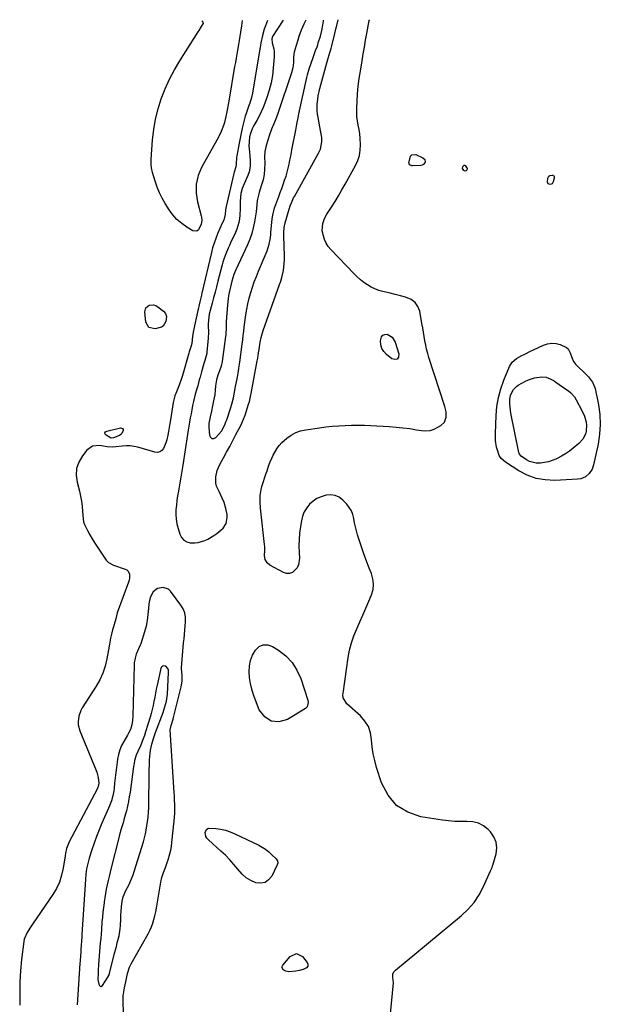
# Model space of a CAD drawing. Units: inches. Extents: x 1862610 to 1870010, y 463599 to 470018.
# Drawn here: x 1863375 to 1863756, y 468149 to 468795 of the extents above; entities that cross this region are included whole.
import ezdxf

# ---------------------------------------------------------------- set-up
doc = ezdxf.new("R2010")
doc.units = ezdxf.units.IN
doc.header["$MEASUREMENT"] = 0
doc.layers.add('1', color=7, linetype='Continuous')
doc.layers.add('7', color=7, linetype='Continuous')

msp = doc.modelspace()

# ---------------------------------------------------------------- linework, layer by layer
at = {"layer": '1', "color": 18}
for points in [[(1863548.02, 468794.58, 1642), (1863541.08, 468783.87, 1642), (1863540.52, 468782.43, 1642), (1863540.73, 468779.82, 1642), (1863541.86, 468775.79, 1642), (1863542.15, 468774.08, 1642), (1863542.19, 468770.61, 1642), (1863541.58, 468763.42, 1642), (1863540.96, 468758.44, 1642), (1863540.09, 468753.51, 1642), (1863538.83, 468748.66, 1642), (1863537.32, 468743.87, 1642), (1863536.03, 468740.29, 1642), (1863534.89, 468737.37, 1642), (1863533.65, 468734.49, 1642), (1863532.27, 468731.68, 1642), (1863530.79, 468728.92, 1642), (1863528.81, 468725.45, 1642), (1863527.76, 468723.42, 1642), (1863526.52, 468720.23, 1642), (1863526, 468718.01, 1642), (1863525.66, 468714.82, 1642), (1863525.62, 468711.93, 1642), (1863525.69, 468710.48, 1642), (1863526.31, 468702.83, 1642), (1863526.37, 468701.53, 1642), (1863526.33, 468698.94, 1642), (1863525.73, 468695.11, 1642), (1863524.86, 468692.68, 1642), (1863522.44, 468687.21, 1642), (1863521.25, 468684.11, 1642), (1863520.37, 468680.91, 1642), (1863519.8, 468675.98, 1642), (1863519.85, 468673.27, 1642), (1863519.89, 468671.09, 1642), (1863519.7, 468666.73, 1642), (1863519.43, 468664.27, 1642), (1863519.03, 468661.98, 1642), (1863517.72, 468657.56, 1642), (1863516.83, 468655.42, 1642), (1863513.59, 468648.6, 1642), (1863512.77, 468646.82, 1642), (1863511.96, 468645.03, 1642), (1863510.41, 468641.43, 1642), (1863509.03, 468637.77, 1642), (1863508.46, 468635.9, 1642), (1863507.93, 468634.01, 1642), (1863505.22, 468623.34, 1642), (1863504.29, 468619.72, 1642), (1863503.35, 468616.1, 1642), (1863502.4, 468612.49, 1642), (1863501.44, 468608.88, 1642), (1863500.19, 468604.21, 1642), (1863499.58, 468601.65, 1642), (1863498.98, 468597.76, 1642), (1863498.86, 468595.14, 1642), (1863498.88, 468593.82, 1642), (1863499, 468590.08, 1642), (1863498.88, 468585.83, 1642), (1863498.7, 468583.71, 1642), (1863497.99, 468576.9, 1642), (1863497.86, 468575.93, 1642), (1863496.62, 468571.24, 1642), (1863496.07, 468569.37, 1642), (1863494.51, 468563.93, 1642), (1863493.51, 468560.43, 1642), (1863493.03, 468558.68, 1642), (1863491.95, 468554.79, 1642), (1863491.36, 468552.73, 1642), (1863490.39, 468549.29, 1642), (1863489.24, 468544.4, 1642), (1863488.65, 468541.73, 1642), (1863488.08, 468539.04, 1642), (1863487.57, 468536.35, 1642), (1863487.1, 468533.65, 1642), (1863486.66, 468530.94, 1642), (1863486.22, 468528.23, 1642), (1863485.79, 468525.52, 1642), (1863485.36, 468522.81, 1642), (1863482.19, 468502.57, 1642), (1863481.57, 468498.71, 1642), (1863480.93, 468494.86, 1642), (1863480.25, 468491.02, 1642), (1863479.56, 468487.18, 1642), (1863479.27, 468485.63, 1642), (1863478.75, 468482.56, 1642), (1863478.3, 468479.49, 1642), (1863477.95, 468476.39, 1642), (1863477.67, 468473.29, 1642), (1863477.62, 468470.2, 1642), (1863477.79, 468467.14, 1642), (1863478.31, 468464.12, 1642), (1863479.05, 468461.12, 1642), (1863480.19, 468457.37, 1642), (1863481.32, 468455.23, 1642), (1863482.78, 468453.51, 1642), (1863484.76, 468452.42, 1642), (1863487.07, 468451.73, 1642), (1863490.06, 468451.62, 1642), (1863492.28, 468451.81, 1642), (1863496.58, 468453.13, 1642), (1863498.64, 468454.16, 1642), (1863502.59, 468456.5, 1642), (1863504.48, 468457.81, 1642), (1863507.25, 468459.87, 1642), (1863508.67, 468461.21, 1642), (1863510.61, 468464.44, 1642), (1863511.3, 468468.33, 1642), (1863511.28, 468470.32, 1642), (1863510.51, 468474.24, 1642), (1863509.22, 468478.06, 1642), (1863508.25, 468480.57, 1642), (1863507.15, 468483.03, 1642), (1863505.97, 468485.46, 1642), (1863504.39, 468488.91, 1642), (1863503.87, 468490.88, 1642), (1863503.84, 468495, 1642), (1863504.84, 468499.11, 1642), (1863505.61, 468501.07, 1642), (1863506.52, 468502.99, 1642), (1863508.87, 468507.34, 1642), (1863510.93, 468511.16, 1642), (1863512.98, 468514.99, 1642), (1863515.02, 468518.82, 1642), (1863517.05, 468522.66, 1642), (1863520.24, 468528.71, 1642), (1863522.12, 468532.89, 1642), (1863523.04, 468535.49, 1642), (1863525.32, 468542.65, 1642), (1863525.85, 468544.4, 1642), (1863526.92, 468548.85, 1642), (1863527.1, 468549.75, 1642), (1863531.05, 468571, 1642), (1863531.37, 468572.77, 1642), (1863531.95, 468576.33, 1642), (1863532.27, 468578.48, 1642), (1863533.02, 468583.25, 1642), (1863533.64, 468586.41, 1642), (1863534.99, 468591.04, 1642), (1863545.73, 468621.17, 1642), (1863546.47, 468623.42, 1642), (1863547.13, 468625.69, 1642), (1863548.16, 468630.31, 1642), (1863548.74, 468635, 1642), (1863548.84, 468637.36, 1642), (1863548.84, 468639.72, 1642), (1863548.39, 468653.23, 1642), (1863548.39, 468655.38, 1642), (1863548.63, 468658.6, 1642), (1863549.3, 468661.75, 1642), (1863551.92, 468670.61, 1642), (1863552.63, 468672.78, 1642), (1863553.47, 468674.89, 1642), (1863554.94, 468677.97, 1642), (1863555.48, 468678.97, 1642), (1863571.16, 468707.28, 1642), (1863572.5, 468709.99, 1642), (1863573.52, 468714.8, 1642), (1863573.33, 468717.59, 1642), (1863572.65, 468722.35, 1642), (1863570.99, 468730.82, 1642), (1863570.66, 468732.97, 1642), (1863570.44, 468735.12, 1642), (1863570.44, 468739.46, 1642), (1863570.73, 468742.58, 1642), (1863571.07, 468745.05, 1642), (1863572.13, 468749.93, 1642), (1863576.66, 468766.6, 1642), (1863576.89, 468767.39, 1642), (1863577.61, 468769.76, 1642), (1863578.98, 468774.1, 1642), (1863579.5, 468775.97, 1642), (1863579.74, 468776.91, 1642), (1863584.15, 468794.84, 1642)], [(1863562.87, 468794.69, 1640), (1863561.62, 468792.12, 1640), (1863559.86, 468788.12, 1640), (1863558.39, 468784, 1640), (1863557.65, 468781.61, 1640), (1863556.55, 468778.02, 1640), (1863555.27, 468773.73, 1640), (1863555.02, 468772.6, 1640), (1863554.92, 468769.7, 1640), (1863554.78, 468766.81, 1640), (1863554.37, 468763.39, 1640), (1863553.5, 468760.05, 1640), (1863544.78, 468734.05, 1640), (1863543.43, 468730.35, 1640), (1863541.88, 468726.71, 1640), (1863540.36, 468723.07, 1640), (1863539.07, 468719.35, 1640), (1863536.91, 468712.38, 1640), (1863536.07, 468708.58, 1640), (1863535.87, 468704.7, 1640), (1863535.91, 468700.77, 1640), (1863535.79, 468696.85, 1640), (1863535.53, 468693.36, 1640), (1863534.88, 468689.93, 1640), (1863533.85, 468686.56, 1640), (1863532.84, 468683.18, 1640), (1863532.38, 468681.48, 1640), (1863531.27, 468677.29, 1640), (1863531, 468676.1, 1640), (1863530.53, 468671.25, 1640), (1863530.29, 468668.82, 1640), (1863530.12, 468667.62, 1640), (1863529.22, 468662.22, 1640), (1863528.42, 468658.36, 1640), (1863527.41, 468654.57, 1640), (1863526.1, 468650.87, 1640), (1863524.59, 468647.23, 1640), (1863516.96, 468630.78, 1640), (1863515.65, 468627.71, 1640), (1863514.4, 468623.41, 1640), (1863513.46, 468619.71, 1640), (1863512.62, 468616, 1640), (1863512.2, 468613.84, 1640), (1863511.64, 468609.87, 1640), (1863511.46, 468607.88, 1640), (1863510.69, 468596.72, 1640), (1863510.54, 468593.09, 1640), (1863510.33, 468588.27, 1640), (1863510.19, 468587.07, 1640), (1863507.92, 468570.65, 1640), (1863507.3, 468567.58, 1640), (1863506.31, 468564.61, 1640), (1863505.25, 468561.65, 1640), (1863504.39, 468558.63, 1640), (1863503.6, 468554.75, 1640), (1863503.34, 468551.79, 1640), (1863503.11, 468548.82, 1640), (1863502.65, 468545.88, 1640), (1863501.78, 468541.58, 1640), (1863500.99, 468537.99, 1640), (1863500.11, 468534.36, 1640), (1863499.29, 468530, 1640), (1863499.21, 468528.23, 1640), (1863499.25, 468527.35, 1640), (1863499.65, 468522.26, 1640), (1863500.38, 468520.91, 1640), (1863501.3, 468520.12, 1640), (1863502.51, 468520.17, 1640), (1863503.92, 468520.77, 1640), (1863505.9, 468522.91, 1640), (1863507.58, 468525.01, 1640), (1863508.94, 468527.34, 1640), (1863510.05, 468529.82, 1640), (1863510.53, 468531.09, 1640), (1863510.99, 468532.37, 1640), (1863513.69, 468540.43, 1640), (1863514.64, 468543.65, 1640), (1863515.39, 468546.91, 1640), (1863516.87, 468554.29, 1640), (1863517.26, 468556.28, 1640), (1863518, 468560.28, 1640), (1863518.69, 468564.29, 1640), (1863519, 468566.29, 1640), (1863519.57, 468570.32, 1640), (1863521.11, 468582.15, 1640), (1863521.47, 468584.9, 1640), (1863521.82, 468587.65, 1640), (1863522.18, 468590.4, 1640), (1863522.54, 468593.15, 1640), (1863523.58, 468601.22, 1640), (1863524.16, 468604.93, 1640), (1863524.86, 468608.61, 1640), (1863525.73, 468612.25, 1640), (1863526.73, 468615.87, 1640), (1863527.88, 468619.45, 1640), (1863529.11, 468622.99, 1640), (1863530.45, 468626.5, 1640), (1863531.87, 468629.97, 1640), (1863537.56, 468643.27, 1640), (1863538.97, 468647.67, 1640), (1863539.49, 468650.72, 1640), (1863539.89, 468653.8, 1640), (1863540.05, 468655.34, 1640), (1863540.93, 468664.23, 1640), (1863541.24, 468666.65, 1640), (1863542.36, 468671.41, 1640), (1863543.15, 468673.73, 1640), (1863545.15, 468679.04, 1640), (1863546.13, 468681.66, 1640), (1863547.11, 468684.29, 1640), (1863548.07, 468686.93, 1640), (1863549.01, 468689.56, 1640), (1863549.93, 468692.32, 1640), (1863550.71, 468694.9, 1640), (1863551.36, 468697.51, 1640), (1863551.94, 468700.15, 1640), (1863552.46, 468702.79, 1640), (1863552.98, 468705.44, 1640), (1863553.49, 468708.09, 1640), (1863554.01, 468710.74, 1640), (1863556.29, 468722.44, 1640), (1863556.55, 468723.78, 1640), (1863557.06, 468726.46, 1640), (1863557.82, 468730.48, 1640), (1863558.39, 468733.15, 1640), (1863563.63, 468756.99, 1640), (1863564.08, 468758.9, 1640), (1863565.12, 468762.67, 1640), (1863566.33, 468766.39, 1640), (1863567.64, 468770.08, 1640), (1863569.36, 468774.66, 1640), (1863570.27, 468777.2, 1640), (1863570.7, 468778.48, 1640), (1863571.11, 468779.77, 1640), (1863572.5, 468784.25, 1640), (1863573.45, 468787.83, 1640), (1863574.12, 468791.48, 1640), (1863574.46, 468793.97, 1640), (1863574.56, 468794.77, 1640)], [(1863483.94, 468402.79, 1642), (1863483.44, 468405.65, 1642), (1863482.43, 468408.35, 1642), (1863480.92, 468410.82, 1642), (1863474.13, 468419.87, 1642), (1863472.73, 468421.18, 1642), (1863469.4, 468422.45, 1642), (1863465.61, 468421.75, 1642), (1863462.66, 468419.42, 1642), (1863460.78, 468415.74, 1642), (1863459.81, 468411.67, 1642), (1863459.58, 468408.59, 1642), (1863459.33, 468404.68, 1642), (1863458.87, 468400.79, 1642), (1863458.14, 468396.94, 1642), (1863457.09, 468393.17, 1642), (1863454.57, 468385.44, 1642), (1863454.25, 468384.56, 1642), (1863453.02, 468382.04, 1642), (1863451.54, 468378.63, 1642), (1863450.83, 468375.96, 1642), (1863450.37, 468372.92, 1642), (1863450.27, 468371.38, 1642), (1863449.44, 468338.06, 1642), (1863449.22, 468335.08, 1642), (1863448.71, 468332.13, 1642), (1863447.95, 468329.24, 1642), (1863446.6, 468326.71, 1642), (1863445.86, 468325.47, 1642), (1863443.41, 468321.33, 1642), (1863441.99, 468318.57, 1642), (1863440.79, 468315.74, 1642), (1863439.95, 468312.78, 1642), (1863439.32, 468309.75, 1642), (1863439.03, 468307.67, 1642), (1863438.57, 468304.27, 1642), (1863438.14, 468300.86, 1642), (1863437.77, 468297.44, 1642), (1863437.43, 468294.03, 1642), (1863437.11, 468290.56, 1642), (1863436.9, 468288.88, 1642), (1863436.25, 468285.57, 1642), (1863435.28, 468282.33, 1642), (1863434.1, 468279.16, 1642), (1863433.45, 468277.59, 1642), (1863429.07, 468267.63, 1642), (1863427.27, 468263.33, 1642), (1863425.55, 468259.01, 1642), (1863423.97, 468254.63, 1642), (1863422.48, 468250.22, 1642), (1863420.72, 468244.76, 1642), (1863420.22, 468243.04, 1642), (1863419.76, 468241.31, 1642), (1863419.07, 468237.79, 1642), (1863418.6, 468234.24, 1642), (1863418.29, 468230.67, 1642), (1863416.01, 468194.54, 1642), (1863415.92, 468193.13, 1642), (1863415.75, 468190.33, 1642), (1863415.56, 468187.52, 1642), (1863415.35, 468184.71, 1642), (1863415.17, 468182.59, 1642), (1863415.02, 468180.82, 1642), (1863414.76, 468177.29, 1642), (1863414.64, 468175.53, 1642), (1863412.89, 468148.49, 1642)], [(1863443.52, 468140.82, 1642), (1863443, 468149.21, 1642), (1863442.96, 468151.83, 1642), (1863443.07, 468154.43, 1642), (1863443.41, 468157.01, 1642), (1863443.9, 468159.58, 1642), (1863444.86, 468163.61, 1642), (1863445.31, 468165.79, 1642), (1863445.96, 468169.05, 1642), (1863447.25, 468173.3, 1642), (1863448.22, 468175.29, 1642), (1863459.37, 468195.09, 1642), (1863460.54, 468197.35, 1642), (1863461.58, 468199.66, 1642), (1863462.45, 468202.04, 1642), (1863463.2, 468204.47, 1642), (1863463.83, 468206.94, 1642), (1863464.41, 468209.42, 1642), (1863464.92, 468211.92, 1642), (1863465.38, 468214.43, 1642), (1863468.09, 468230.34, 1642), (1863468.44, 468232.06, 1642), (1863469.44, 468235.41, 1642), (1863470.76, 468238.67, 1642), (1863472, 468241.97, 1642), (1863472.56, 468243.64, 1642), (1863473.71, 468247.52, 1642), (1863474.29, 468249.96, 1642), (1863474.72, 468252.44, 1642), (1863475.05, 468254.94, 1642), (1863476.48, 468269.18, 1642), (1863476.85, 468273.99, 1642), (1863476.9, 468275.92, 1642), (1863476.88, 468279.26, 1642), (1863476.78, 468283.55, 1642), (1863476.69, 468285.7, 1642), (1863476.57, 468287.85, 1642), (1863473.97, 468329.04, 1642), (1863474.44, 468331.7, 1642), (1863475.75, 468335.94, 1642), (1863476.02, 468336.93, 1642), (1863481.17, 468357.1, 1642), (1863481.74, 468360.9, 1642), (1863481.66, 468364.76, 1642), (1863481.26, 468368.88, 1642), (1863481.3, 468369.7, 1642), (1863482.73, 468385.94, 1642), (1863482.97, 468388.75, 1642), (1863483.22, 468391.56, 1642), (1863483.46, 468394.38, 1642), (1863483.71, 468397.19, 1642), (1863483.94, 468399.9, 1642), (1863483.94, 468402.79, 1642)], [(1863472.78, 468368.02, 1640), (1863472.29, 468369.3, 1640), (1863471.03, 468370.74, 1640), (1863469.69, 468370.94, 1640), (1863469.02, 468370.7, 1640), (1863468.47, 468370.34, 1640), (1863468.07, 468369.8, 1640), (1863467.79, 468369.15, 1640), (1863465.36, 468358.2, 1640), (1863464.79, 468355.57, 1640), (1863464.25, 468352.93, 1640), (1863463.74, 468350.28, 1640), (1863463.25, 468347.64, 1640), (1863462.73, 468345, 1640), (1863462.14, 468342.37, 1640), (1863461.46, 468339.77, 1640), (1863460.71, 468337.18, 1640), (1863457.77, 468327.66, 1640), (1863457, 468325.33, 1640), (1863456.18, 468323.03, 1640), (1863454.31, 468318.5, 1640), (1863452.67, 468314.83, 1640), (1863451.6, 468312.42, 1640), (1863450.52, 468308.84, 1640), (1863450.16, 468306.86, 1640), (1863450, 468305.87, 1640), (1863449.85, 468304.88, 1640), (1863447.53, 468288.11, 1640), (1863447.05, 468285.03, 1640), (1863446.5, 468281.96, 1640), (1863445.85, 468278.91, 1640), (1863445.13, 468275.88, 1640), (1863444.6, 468273.81, 1640), (1863443.54, 468269.85, 1640), (1863442.97, 468267.88, 1640), (1863441.78, 468263.95, 1640), (1863440.67, 468260, 1640), (1863440.16, 468258.02, 1640), (1863435.2, 468238.35, 1640), (1863434.52, 468235.58, 1640), (1863433.84, 468232.8, 1640), (1863433.19, 468230.01, 1640), (1863432.55, 468227.22, 1640), (1863431.97, 468224.42, 1640), (1863431.43, 468221.61, 1640), (1863430.96, 468218.79, 1640), (1863430.54, 468215.96, 1640), (1863430.47, 468215.41, 1640), (1863430.08, 468212.3, 1640), (1863429.72, 468209.18, 1640), (1863429.41, 468206.06, 1640), (1863429.14, 468202.93, 1640), (1863428.74, 468197.96, 1640), (1863428.51, 468195.03, 1640), (1863428.28, 468192.1, 1640), (1863428.05, 468189.17, 1640), (1863427.82, 468186.24, 1640), (1863426.93, 468174.95, 1640), (1863426.67, 468170.98, 1640), (1863426.58, 468168.99, 1640), (1863426.48, 468165.11, 1640), (1863427.01, 468162.12, 1640), (1863427.42, 468161.18, 1640), (1863427.93, 468160.74, 1640), (1863428.45, 468160.54, 1640), (1863429.52, 468161.11, 1640), (1863433.33, 468167.19, 1640), (1863433.46, 468167.42, 1640), (1863433.76, 468168.13, 1640), (1863433.9, 468168.63, 1640), (1863433.97, 468168.89, 1640), (1863434.04, 468169.14, 1640), (1863437.38, 468182.27, 1640), (1863438.57, 468186.83, 1640), (1863439.18, 468189.1, 1640), (1863440.36, 468193.65, 1640), (1863441.08, 468198.26, 1640), (1863441.25, 468200.6, 1640), (1863441.41, 468204.77, 1640), (1863441.56, 468207.41, 1640), (1863441.76, 468210.05, 1640), (1863441.99, 468212.69, 1640), (1863442.41, 468216.45, 1640), (1863443.14, 468219.33, 1640), (1863444.87, 468223.47, 1640), (1863446.93, 468227.52, 1640), (1863447.92, 468229.56, 1640), (1863449.64, 468233.75, 1640), (1863450.37, 468235.9, 1640), (1863456.3, 468255.37, 1640), (1863456.81, 468257.15, 1640), (1863457.69, 468260.72, 1640), (1863458.38, 468264.34, 1640), (1863458.67, 468266.16, 1640), (1863459.13, 468269.82, 1640), (1863459.35, 468271.92, 1640), (1863459.61, 468274.81, 1640), (1863459.81, 468277.7, 1640), (1863459.92, 468280.6, 1640), (1863459.98, 468283.5, 1640), (1863460.02, 468296.3, 1640), (1863460.06, 468299.53, 1640), (1863460.13, 468302.76, 1640), (1863460.25, 468305.99, 1640), (1863460.39, 468309.21, 1640), (1863460.7, 468313.65, 1640), (1863460.96, 468315.63, 1640), (1863461.83, 468319.52, 1640), (1863463, 468323.36, 1640), (1863463.65, 468325.25, 1640), (1863464.33, 468327.14, 1640), (1863469.27, 468340.39, 1640), (1863470.27, 468343.3, 1640), (1863471.45, 468347.76, 1640), (1863472.05, 468352.32, 1640), (1863472.89, 468366.66, 1640), (1863472.78, 468368.02, 1640)]]:
    msp.add_polyline3d(points, dxfattribs=at)
at = {"layer": '7', "color": 18}
for points in [[(1863537.82, 468794.51, 1644), (1863536.39, 468790.92, 1644), (1863535.64, 468788.81, 1644), (1863534.43, 468784.5, 1644), (1863533.32, 468779.73, 1644), (1863533.08, 468778.12, 1644), (1863532.97, 468777.04, 1644), (1863532.89, 468776.5, 1644), (1863532.81, 468775.96, 1644), (1863527.92, 468746.81, 1644), (1863527.28, 468743.81, 1644), (1863526.14, 468740.1, 1644), (1863525.38, 468737.98, 1644), (1863524.2, 468734.82, 1644), (1863523.51, 468732.68, 1644), (1863523.2, 468731.59, 1644), (1863522.04, 468727.19, 1644), (1863521.21, 468723.88, 1644), (1863520.44, 468720.57, 1644), (1863519.74, 468717.24, 1644), (1863519.1, 468713.9, 1644), (1863517.62, 468705.73, 1644), (1863517.46, 468704.73, 1644), (1863517.13, 468700.05, 1644), (1863516.93, 468698.31, 1644), (1863515.9, 468694.93, 1644), (1863515.68, 468694.08, 1644), (1863515.47, 468693.22, 1644), (1863510.69, 468672.37, 1644), (1863510.31, 468670.11, 1644), (1863510.03, 468667.08, 1644), (1863509.08, 468663.52, 1644), (1863508.07, 468661.44, 1644), (1863506.49, 468657.98, 1644), (1863504.96, 468654.42, 1644), (1863503.77, 468651.44, 1644), (1863502.69, 468648.43, 1644), (1863501.77, 468645.37, 1644), (1863500.95, 468642.28, 1644), (1863494.69, 468615.56, 1644), (1863494.36, 468614.14, 1644), (1863493.37, 468609.88, 1644), (1863492.71, 468607.03, 1644), (1863492.39, 468605.61, 1644), (1863492.07, 468604.19, 1644), (1863489.11, 468590.98, 1644), (1863488.59, 468587.28, 1644), (1863488.06, 468582.39, 1644), (1863487.62, 468580.89, 1644), (1863486.44, 468576.98, 1644), (1863486.19, 468576.14, 1644), (1863481.94, 468561.57, 1644), (1863481.28, 468559.44, 1644), (1863479.81, 468555.23, 1644), (1863478.01, 468550.7, 1644), (1863477.05, 468548.15, 1644), (1863475.89, 468543.75, 1644), (1863474.02, 468532.42, 1644), (1863473.6, 468529.87, 1644), (1863473.16, 468527.33, 1644), (1863472.72, 468524.79, 1644), (1863472.26, 468522.25, 1644), (1863471.62, 468519.19, 1644), (1863471.06, 468517.27, 1644), (1863469.51, 468513.6, 1644), (1863468.4, 468512.27, 1644), (1863467.11, 468511.35, 1644), (1863465.55, 468511.04, 1644), (1863463.82, 468511.14, 1644), (1863452.72, 468514.37, 1644), (1863450.16, 468514.95, 1644), (1863447.58, 468515.31, 1644), (1863444.98, 468515.34, 1644), (1863442.36, 468515.16, 1644), (1863438.25, 468514.65, 1644), (1863435.94, 468514.53, 1644), (1863432.45, 468514.71, 1644), (1863430.15, 468515.05, 1644), (1863427.45, 468515.55, 1644), (1863422.95, 468515.16, 1644), (1863419.3, 468512.5, 1644), (1863416.31, 468508.73, 1644), (1863413.98, 468504.7, 1644), (1863412.47, 468500.5, 1644), (1863412.2, 468496.05, 1644), (1863412.76, 468491.42, 1644), (1863414.31, 468485.68, 1644), (1863415.1, 468482.37, 1644), (1863415.74, 468479.03, 1644), (1863416.17, 468475.66, 1644), (1863416.46, 468472.26, 1644), (1863416.71, 468467.46, 1644), (1863417.02, 468465.49, 1644), (1863417.72, 468463.63, 1644), (1863419.68, 468459.76, 1644), (1863421.17, 468456.95, 1644), (1863422.73, 468454.19, 1644), (1863424.4, 468451.49, 1644), (1863426.15, 468448.83, 1644), (1863431.98, 468440.36, 1644), (1863433.49, 468438.74, 1644), (1863436.77, 468436.98, 1644), (1863444.33, 468434.46, 1644), (1863445.38, 468433.88, 1644), (1863446.24, 468433.14, 1644), (1863447.14, 468431, 1644), (1863447.13, 468428.41, 1644), (1863446.89, 468427.14, 1644), (1863446.53, 468425.88, 1644), (1863439.21, 468405.69, 1644), (1863438.16, 468401.88, 1644), (1863437.77, 468400.34, 1644), (1863437.56, 468399.58, 1644), (1863436.66, 468396.54, 1644), (1863436.14, 468394.67, 1644), (1863435.21, 468390.92, 1644), (1863434.8, 468389.03, 1644), (1863434.06, 468385.23, 1644), (1863433.38, 468381.42, 1644), (1863432.38, 468375.52, 1644), (1863431.26, 468370.77, 1644), (1863429.78, 468366.17, 1644), (1863427.75, 468361.78, 1644), (1863425.34, 468357.54, 1644), (1863416.14, 468343.43, 1644), (1863415.18, 468341.7, 1644), (1863413.85, 468338.02, 1644), (1863413.4, 468334.1, 1644), (1863413.52, 468332.15, 1644), (1863414.55, 468328.37, 1644), (1863425.4, 468302.24, 1644), (1863425.82, 468301.15, 1644), (1863426.73, 468297.76, 1644), (1863427.04, 468293.95, 1644), (1863426.69, 468291.74, 1644), (1863426.43, 468291.05, 1644), (1863426.27, 468290.71, 1644), (1863426.11, 468290.38, 1644), (1863409.26, 468258.7, 1644), (1863407.84, 468255.82, 1644), (1863407.2, 468254.35, 1644), (1863405.88, 468251, 1644), (1863405.19, 468248.08, 1644), (1863404.92, 468246.29, 1644), (1863403.64, 468238.08, 1644), (1863402.61, 468233.5, 1644), (1863401.19, 468229.08, 1644), (1863399.2, 468224.88, 1644), (1863396.82, 468220.83, 1644), (1863383.64, 468201.49, 1644), (1863381.8, 468198.77, 1644), (1863380, 468196.03, 1644), (1863378.13, 468191.6, 1644), (1863377.83, 468190.02, 1644), (1863376.41, 468178.33, 1644), (1863375.7, 468170.86, 1644), (1863375.23, 468163.37, 1644), (1863375.13, 468155.87, 1644), (1863375.28, 468148.36, 1644)], [(1863521.1, 468794.39, 1646), (1863520.73, 468790.99, 1646), (1863520.15, 468786.84, 1646), (1863519.65, 468784.08, 1646), (1863519.13, 468781.41, 1646), (1863518.65, 468778.73, 1646), (1863518.04, 468775.09, 1646), (1863517.58, 468772.37, 1646), (1863517.12, 468769.65, 1646), (1863516.66, 468766.93, 1646), (1863516.2, 468764.22, 1646), (1863512.31, 468741.55, 1646), (1863511.47, 468736.82, 1646), (1863511.03, 468734.46, 1646), (1863510.46, 468731.51, 1646), (1863509.48, 468727.44, 1646), (1863508.85, 468725.44, 1646), (1863507.36, 468721.52, 1646), (1863506.51, 468719.6, 1646), (1863504.59, 468715.88, 1646), (1863494.52, 468697.98, 1646), (1863493.25, 468695.35, 1646), (1863492.21, 468692.66, 1646), (1863491.51, 468689.85, 1646), (1863491.04, 468686.97, 1646), (1863490.9, 468684.05, 1646), (1863490.97, 468681.15, 1646), (1863491.35, 468678.26, 1646), (1863491.93, 468675.4, 1646), (1863494.33, 468666.2, 1646), (1863494.49, 468665.44, 1646), (1863494.61, 468663.15, 1646), (1863494.22, 468660.87, 1646), (1863492.44, 468656.97, 1646), (1863491.45, 468656.26, 1646), (1863488.86, 468656.5, 1646), (1863484.86, 468658.87, 1646), (1863481.48, 468661.21, 1646), (1863478.37, 468663.84, 1646), (1863475.67, 468666.89, 1646), (1863473.25, 468670.22, 1646), (1863470.69, 468674.35, 1646), (1863468.69, 468677.85, 1646), (1863466.88, 468681.44, 1646), (1863465.35, 468685.16, 1646), (1863464.01, 468688.96, 1646), (1863462.24, 468694.62, 1646), (1863461.54, 468697.77, 1646), (1863461.35, 468699.91, 1646), (1863461.39, 468703.14, 1646), (1863462.34, 468716.06, 1646), (1863463.13, 468722.95, 1646), (1863464.28, 468729.77, 1646), (1863465.98, 468736.47, 1646), (1863468.04, 468743.1, 1646), (1863470.6, 468749.57, 1646), (1863473.43, 468755.89, 1646), (1863476.68, 468762.02, 1646), (1863480.21, 468768.01, 1646), (1863492.31, 468787.04, 1646), (1863492.86, 468787.9, 1646), (1863494.56, 468790.48, 1646), (1863495.64, 468792.2, 1646), (1863495.67, 468792.39, 1646), (1863495.47, 468793.32, 1646), (1863494.98, 468794.21, 1646)], [(1863617.06, 468126.82, 1644), (1863620.39, 468162.96, 1644), (1863619.98, 468166.39, 1644), (1863620.11, 468168.62, 1644), (1863620.71, 468170.04, 1644), (1863621.18, 468170.65, 1644), (1863621.73, 468171.2, 1644), (1863665.07, 468207, 1644), (1863669.46, 468211.17, 1644), (1863673.42, 468215.69, 1644), (1863676.72, 468220.7, 1644), (1863679.58, 468226.04, 1644), (1863684.19, 468236.31, 1644), (1863685.19, 468238.7, 1644), (1863685.52, 468239.68, 1644), (1863685.67, 468240.17, 1644), (1863687.78, 468247.52, 1644), (1863688.22, 468251.49, 1644), (1863687.88, 468255.26, 1644), (1863686.35, 468258.72, 1644), (1863684.03, 468261.98, 1644), (1863682.51, 468263.49, 1644), (1863679.45, 468265.84, 1644), (1863676.16, 468267.61, 1644), (1863672.53, 468268.49, 1644), (1863668.69, 468268.8, 1644), (1863664.65, 468268.72, 1644), (1863660.62, 468268.81, 1644), (1863656.61, 468269.15, 1644), (1863652.6, 468269.66, 1644), (1863638.5, 468271.9, 1644), (1863629.84, 468274.89, 1644), (1863622.43, 468279.34, 1644), (1863616.9, 468285.98, 1644), (1863612.63, 468294.09, 1644), (1863609.37, 468304.23, 1644), (1863608.12, 468308.71, 1644), (1863607.12, 468313.25, 1644), (1863606.48, 468317.84, 1644), (1863606.08, 468322.49, 1644), (1863605.33, 468326.91, 1644), (1863603.96, 468331.04, 1644), (1863601.65, 468334.72, 1644), (1863598.71, 468338.11, 1644), (1863589.9, 468346.08, 1644), (1863587.49, 468349.99, 1644), (1863587.26, 468351.81, 1644), (1863587.32, 468352.74, 1644), (1863590.72, 468376.32, 1644), (1863591.63, 468381.19, 1644), (1863592.82, 468385.97, 1644), (1863594.42, 468390.64, 1644), (1863596.29, 468395.22, 1644), (1863598.35, 468399.75, 1644), (1863600.37, 468404.3, 1644), (1863602.35, 468408.87, 1644), (1863604.3, 468413.45, 1644), (1863606.05, 468417.61, 1644), (1863607.02, 468421.09, 1644), (1863607.44, 468424.58, 1644), (1863607, 468428.06, 1644), (1863605.99, 468431.54, 1644), (1863604.54, 468435.03, 1644), (1863603.16, 468438.55, 1644), (1863601.86, 468442.1, 1644), (1863600.63, 468445.67, 1644), (1863596.94, 468456.82, 1644), (1863596.14, 468459.48, 1644), (1863595.43, 468462.15, 1644), (1863594.88, 468464.86, 1644), (1863594.42, 468467.59, 1644), (1863593.79, 468470.22, 1644), (1863592.85, 468472.7, 1644), (1863591.46, 468474.96, 1644), (1863589.77, 468477.07, 1644), (1863587.21, 468479.71, 1644), (1863584.75, 468481.53, 1644), (1863582.13, 468482.77, 1644), (1863579.25, 468483.16, 1644), (1863576.2, 468482.96, 1644), (1863573.01, 468481.96, 1644), (1863570.25, 468480.7, 1644), (1863567.74, 468478.98, 1644), (1863565.42, 468476.95, 1644), (1863563.5, 468474.54, 1644), (1863561.9, 468471.96, 1644), (1863560.79, 468469.14, 1644), (1863560.01, 468466.16, 1644), (1863559.36, 468462.31, 1644), (1863558.81, 468458.1, 1644), (1863558.46, 468453.88, 1644), (1863558.4, 468449.64, 1644), (1863558.55, 468445.4, 1644), (1863558.8, 468441.7, 1644), (1863558.19, 468437.24, 1644), (1863557.19, 468435.25, 1644), (1863554.1, 468432.19, 1644), (1863552.28, 468431.51, 1644), (1863550.33, 468431.59, 1644), (1863548.3, 468432.18, 1644), (1863539.39, 468436.99, 1644), (1863537.51, 468438.52, 1644), (1863536.3, 468440.64, 1644), (1863535.76, 468443.07, 1644), (1863535.93, 468446.82, 1644), (1863535.95, 468449.34, 1644), (1863535.86, 468450.6, 1644), (1863533.44, 468472.49, 1644), (1863533.25, 468474.52, 1644), (1863532.99, 468478.59, 1644), (1863532.98, 468482.66, 1644), (1863533.58, 468486.65, 1644), (1863534.1, 468488.61, 1644), (1863536.94, 468497.38, 1644), (1863537.44, 468498.89, 1644), (1863538.48, 468501.88, 1644), (1863539.61, 468504.83, 1644), (1863540.89, 468507.73, 1644), (1863541.58, 468509.15, 1644), (1863543.92, 468513.42, 1644), (1863545.44, 468515.58, 1644), (1863547.21, 468517.53, 1644), (1863550.45, 468520.44, 1644), (1863553.3, 468522.42, 1644), (1863556.3, 468524.05, 1644), (1863559.53, 468525.16, 1644), (1863562.91, 468525.92, 1644), (1863571.86, 468527.17, 1644), (1863576.06, 468527.69, 1644), (1863580.26, 468528.15, 1644), (1863584.48, 468528.49, 1644), (1863588.7, 468528.75, 1644), (1863592.93, 468528.89, 1644), (1863597.15, 468528.94, 1644), (1863601.38, 468528.85, 1644), (1863605.6, 468528.67, 1644), (1863617.59, 468527.96, 1644), (1863622.13, 468527.61, 1644), (1863626.65, 468527.18, 1644), (1863631.16, 468526.6, 1644), (1863635.66, 468525.93, 1644), (1863638.86, 468525.4, 1644), (1863641.69, 468525.24, 1644), (1863644.44, 468525.47, 1644), (1863647.07, 468526.28, 1644), (1863649.64, 468527.48, 1644), (1863651.57, 468528.65, 1644), (1863653.92, 468530.96, 1644), (1863654.99, 468534.08, 1644), (1863654.97, 468537.61, 1644), (1863654.67, 468539.35, 1644), (1863654.23, 468541.06, 1644), (1863643.73, 468573.19, 1644), (1863642.9, 468575.93, 1644), (1863642.17, 468578.7, 1644), (1863641.58, 468581.49, 1644), (1863641.07, 468584.31, 1644), (1863640.62, 468587.15, 1644), (1863640.16, 468589.98, 1644), (1863639.67, 468592.81, 1644), (1863639.15, 468595.63, 1644), (1863637.67, 468603.61, 1644), (1863636.45, 468606.81, 1644), (1863634.68, 468609.49, 1644), (1863632.09, 468611.41, 1644), (1863628.43, 468612.94, 1644), (1863625.04, 468613.77, 1644), (1863621.64, 468614.59, 1644), (1863618.24, 468615.41, 1644), (1863613.55, 468616.53, 1644), (1863610.85, 468617.32, 1644), (1863608.23, 468618.29, 1644), (1863605.72, 468619.52, 1644), (1863603.29, 468620.93, 1644), (1863600.97, 468622.54, 1644), (1863598.75, 468624.26, 1644), (1863596.64, 468626.14, 1644), (1863594.63, 468628.11, 1644), (1863579.28, 468644.25, 1644), (1863577.67, 468646.23, 1644), (1863576.29, 468648.33, 1644), (1863575.25, 468650.63, 1644), (1863574.43, 468653.05, 1644), (1863573.71, 468656.47, 1644), (1863574.06, 468661.31, 1644), (1863575.17, 468664.43, 1644), (1863576.75, 468667.34, 1644), (1863579.72, 468671.97, 1644), (1863582.08, 468675.72, 1644), (1863584.38, 468679.49, 1644), (1863586.62, 468683.3, 1644), (1863588.81, 468687.14, 1644), (1863595.56, 468699.22, 1644), (1863597.04, 468702.48, 1644), (1863598.14, 468705.83, 1644), (1863598.67, 468709.32, 1644), (1863598.83, 468712.89, 1644), (1863598.57, 468717.31, 1644), (1863598.28, 468720.16, 1644), (1863597.83, 468722.99, 1644), (1863597.28, 468725.8, 1644), (1863596.78, 468728.61, 1644), (1863596.43, 468731.44, 1644), (1863596.31, 468734.29, 1644), (1863596.34, 468737.15, 1644), (1863596.56, 468741.39, 1644), (1863596.9, 468746.37, 1644), (1863597.36, 468751.33, 1644), (1863597.98, 468756.28, 1644), (1863598.72, 468761.22, 1644), (1863599.86, 468768.04, 1644), (1863600.61, 468772.52, 1644), (1863601.38, 468777, 1644), (1863602.18, 468781.47, 1644), (1863602.99, 468785.94, 1644), (1863604.57, 468794.54, 1644), (1863604.6, 468794.71, 1644), (1863604.64, 468794.98, 1644)], [(1863641.03, 468703.18, 1646), (1863641.15, 468701.45, 1646), (1863640.69, 468700.6, 1646), (1863640.1, 468699.93, 1646), (1863639.29, 468699.53, 1646), (1863638.36, 468699.31, 1646), (1863632.93, 468699.14, 1646), (1863632.46, 468699.17, 1646), (1863631.22, 468699.74, 1646), (1863630.71, 468700.47, 1646), (1863630.63, 468700.89, 1646), (1863631.68, 468705.49, 1646), (1863632.54, 468706.36, 1646), (1863635.15, 468706.47, 1646), (1863639.79, 468704.4, 1646), (1863641.03, 468703.18, 1646)], [(1863665.75, 468697.37, 1646), (1863666, 468698.64, 1646), (1863666.55, 468699.36, 1646), (1863666.81, 468699.47, 1646), (1863667.09, 468699.41, 1646), (1863667.39, 468699.23, 1646), (1863668.74, 468697.35, 1646), (1863668.83, 468696.87, 1646), (1863668.69, 468696.41, 1646), (1863668.42, 468695.95, 1646), (1863667.52, 468695.57, 1646), (1863666.61, 468695.94, 1646), (1863665.75, 468697.37, 1646)], [(1863726, 468691.06, 1646), (1863725.33, 468688.48, 1646), (1863724.51, 468687.33, 1646), (1863723.9, 468687.02, 1646), (1863723.18, 468686.85, 1646), (1863722.55, 468687, 1646), (1863722.06, 468687.29, 1646), (1863721.63, 468688.42, 1646), (1863721.76, 468690.91, 1646), (1863722.35, 468692.29, 1646), (1863722.96, 468692.69, 1646), (1863724.51, 468693.02, 1646), (1863724.97, 468692.96, 1646), (1863725.36, 468692.8, 1646), (1863725.65, 468692.5, 1646), (1863725.87, 468692.09, 1646), (1863726, 468691.06, 1646)], [(1863463.04, 468607.87, 1646), (1863464.44, 468607.4, 1646), (1863465.8, 468606.63, 1646), (1863469.42, 468603.75, 1646), (1863470.78, 468602.13, 1646), (1863471.39, 468600.1, 1646), (1863471.04, 468596.84, 1646), (1863469.22, 468593.81, 1646), (1863468.27, 468593.24, 1646), (1863463.99, 468592.1, 1646), (1863459.91, 468592.94, 1646), (1863457.83, 468596.55, 1646), (1863457.16, 468603.28, 1646), (1863457.82, 468605.97, 1646), (1863460.01, 468607.66, 1646), (1863463.04, 468607.87, 1646)], [(1863612.84, 468579.23, 1644), (1863612.19, 468581.61, 1644), (1863611.97, 468584.17, 1644), (1863612.61, 468586.95, 1644), (1863613.46, 468588.01, 1644), (1863614.74, 468588.46, 1644), (1863616.31, 468588.5, 1644), (1863619.57, 468586.62, 1644), (1863621.55, 468583.41, 1644), (1863624.01, 468575.62, 1644), (1863623.66, 468573.59, 1644), (1863622.84, 468572.27, 1644), (1863621.31, 468572, 1644), (1863619.31, 468572.43, 1644), (1863615.87, 468575.24, 1644), (1863614.14, 468577.14, 1644), (1863612.84, 468579.23, 1644)], [(1863743.41, 468493.71, 1646), (1863741.25, 468493.4, 1646), (1863726.38, 468492.64, 1646), (1863720.11, 468492.91, 1646), (1863714.04, 468493.93, 1646), (1863708.26, 468496.05, 1646), (1863702.67, 468498.91, 1646), (1863693.91, 468504.51, 1646), (1863691.21, 468506.95, 1646), (1863689.88, 468509.01, 1646), (1863688.62, 468512.46, 1646), (1863688.17, 468514.47, 1646), (1863687.47, 468518.92, 1646), (1863687.35, 468521.17, 1646), (1863687.35, 468523.43, 1646), (1863687.78, 468535.28, 1646), (1863688.32, 468541.23, 1646), (1863689.27, 468547.09, 1646), (1863690.86, 468552.81, 1646), (1863692.86, 468558.44, 1646), (1863696.58, 468567.36, 1646), (1863698.45, 468570.3, 1646), (1863701.12, 468572.6, 1646), (1863704.79, 468574.63, 1646), (1863706.67, 468575.58, 1646), (1863710.44, 468577.44, 1646), (1863712.33, 468578.35, 1646), (1863718.81, 468581.44, 1646), (1863721.57, 468582.34, 1646), (1863724.35, 468582.78, 1646), (1863727.14, 468582.51, 1646), (1863729.95, 468581.76, 1646), (1863733.9, 468579.92, 1646), (1863735.03, 468578.97, 1646), (1863736.49, 468576.34, 1646), (1863737.51, 468573.26, 1646), (1863738.7, 468570.71, 1646), (1863739.93, 468568.81, 1646), (1863742.34, 468566.43, 1646), (1863744.84, 468564.07, 1646), (1863748.35, 468560.58, 1646), (1863749.83, 468558.92, 1646), (1863751.09, 468557.1, 1646), (1863752.43, 468554.09, 1646), (1863752.71, 468553.02, 1646), (1863754.91, 468542.29, 1646), (1863755.82, 468535.84, 1646), (1863756.19, 468529.4, 1646), (1863755.75, 468522.95, 1646), (1863754.77, 468516.51, 1646), (1863751.78, 468502.77, 1646), (1863750.85, 468500.06, 1646), (1863748.89, 468497.08, 1646), (1863746.45, 468494.95, 1646), (1863743.41, 468493.71, 1646)], [(1863722.17, 468504.81, 1648), (1863719.62, 468504.3, 1648), (1863717.01, 468503.97, 1648), (1863714.12, 468504, 1648), (1863709.81, 468505.1, 1648), (1863707.79, 468506.13, 1648), (1863704.24, 468508.44, 1648), (1863703.2, 468509.8, 1648), (1863702.89, 468510.61, 1648), (1863702.78, 468511.04, 1648), (1863697.54, 468536.81, 1648), (1863697.21, 468538.77, 1648), (1863696.85, 468542.7, 1648), (1863696.85, 468545.74, 1648), (1863697.26, 468548.56, 1648), (1863699.17, 468552.35, 1648), (1863701.18, 468554.31, 1648), (1863702.37, 468555.1, 1648), (1863707.14, 468557.7, 1648), (1863709.04, 468558.62, 1648), (1863713, 468559.96, 1648), (1863717.82, 468560.69, 1648), (1863720.6, 468560.35, 1648), (1863723.27, 468559.3, 1648), (1863725.81, 468557.92, 1648), (1863727.04, 468557.13, 1648), (1863734.31, 468552.14, 1648), (1863735.22, 468551.47, 1648), (1863736.94, 468550, 1648), (1863739.17, 468547.46, 1648), (1863740.36, 468545.54, 1648), (1863744.08, 468538.44, 1648), (1863745.71, 468534.73, 1648), (1863746.82, 468530.83, 1648), (1863747.09, 468528.79, 1648), (1863746.87, 468524.96, 1648), (1863746.4, 468523.06, 1648), (1863744.67, 468519.61, 1648), (1863742.06, 468516.76, 1648), (1863738.38, 468513.73, 1648), (1863735.91, 468511.84, 1648), (1863733.35, 468510.07, 1648), (1863730.68, 468508.49, 1648), (1863727.93, 468507.04, 1648), (1863727.08, 468506.63, 1648), (1863724.65, 468505.62, 1648), (1863722.17, 468504.81, 1648)], [(1863435.18, 468520.37, 1646), (1863434.72, 468520.57, 1646), (1863431.81, 468522.26, 1646), (1863431.25, 468523.06, 1646), (1863431.07, 468523.8, 1646), (1863431.46, 468524.45, 1646), (1863432.24, 468525.05, 1646), (1863441.24, 468527.06, 1646), (1863442.04, 468526.96, 1646), (1863442.65, 468526.67, 1646), (1863442.97, 468526.07, 1646), (1863443.11, 468525.28, 1646), (1863442.26, 468523.37, 1646), (1863441.51, 468522.68, 1646), (1863440.59, 468522.11, 1646), (1863436.66, 468520.47, 1646), (1863435.18, 468520.37, 1646)], [(1863564.44, 468346.88, 1644), (1863563.76, 468343.96, 1644), (1863562.68, 468342.93, 1644), (1863550.9, 468335.75, 1644), (1863545.21, 468334.29, 1644), (1863540.13, 468334.58, 1644), (1863535.94, 468337.48, 1644), (1863532.35, 468342.13, 1644), (1863528.64, 468351.99, 1644), (1863527.46, 468355.67, 1644), (1863526.53, 468359.4, 1644), (1863525.97, 468363.21, 1644), (1863525.66, 468367.06, 1644), (1863525.9, 468370.85, 1644), (1863526.6, 468374.5, 1644), (1863527.97, 468377.96, 1644), (1863529.8, 468381.28, 1644), (1863532.33, 468383.54, 1644), (1863534.97, 468384.8, 1644), (1863537.91, 468384.72, 1644), (1863541.03, 468383.74, 1644), (1863545.02, 468381.26, 1644), (1863549.82, 468377.51, 1644), (1863553.95, 468373.24, 1644), (1863557.1, 468368.19, 1644), (1863559.58, 468362.63, 1644), (1863564.15, 468348.41, 1644), (1863564.44, 468346.88, 1644)], [(1863544.52, 468241.42, 1644), (1863544.22, 468240.42, 1644), (1863540.54, 468232.89, 1644), (1863538.52, 468230.44, 1644), (1863536.17, 468228.77, 1644), (1863533.34, 468228.27, 1644), (1863530.18, 468228.55, 1644), (1863526.85, 468230.01, 1644), (1863523.77, 468231.83, 1644), (1863521.08, 468234.18, 1644), (1863518.21, 468237.44, 1644), (1863515.67, 468240.63, 1644), (1863513.01, 468243.7, 1644), (1863510.16, 468246.6, 1644), (1863507.19, 468249.39, 1644), (1863498.98, 468256.66, 1644), (1863498.04, 468257.76, 1644), (1863497.35, 468258.97, 1644), (1863496.91, 468261.77, 1644), (1863497.98, 468263.85, 1644), (1863498.98, 468264.34, 1644), (1863503.76, 468264.23, 1644), (1863507.02, 468263.75, 1644), (1863510.21, 468263.04, 1644), (1863513.31, 468262, 1644), (1863516.35, 468260.73, 1644), (1863531.98, 468253.17, 1644), (1863534.28, 468251.92, 1644), (1863536.48, 468250.53, 1644), (1863538.54, 468248.93, 1644), (1863540.5, 468247.2, 1644), (1863543.5, 468244.29, 1644), (1863544.34, 468242.97, 1644), (1863544.52, 468241.42, 1644)], [(1863563.46, 468172.79, 1644), (1863561.28, 468171.68, 1644), (1863558.85, 468170.95, 1644), (1863556.35, 468170.58, 1644), (1863551.68, 468170.23, 1644), (1863549.75, 468170.48, 1644), (1863548.07, 468171.45, 1644), (1863547.36, 468172.89, 1644), (1863547.48, 468173.65, 1644), (1863547.84, 468174.42, 1644), (1863552.67, 468180.24, 1644), (1863556.72, 468182.12, 1644), (1863560.73, 468180.18, 1644), (1863563.83, 468176.3, 1644), (1863564.34, 468175.15, 1644), (1863564.19, 468173.89, 1644), (1863563.46, 468172.79, 1644)]]:
    msp.add_polyline3d(points, dxfattribs=at)

doc.saveas('drawing.dxf')
